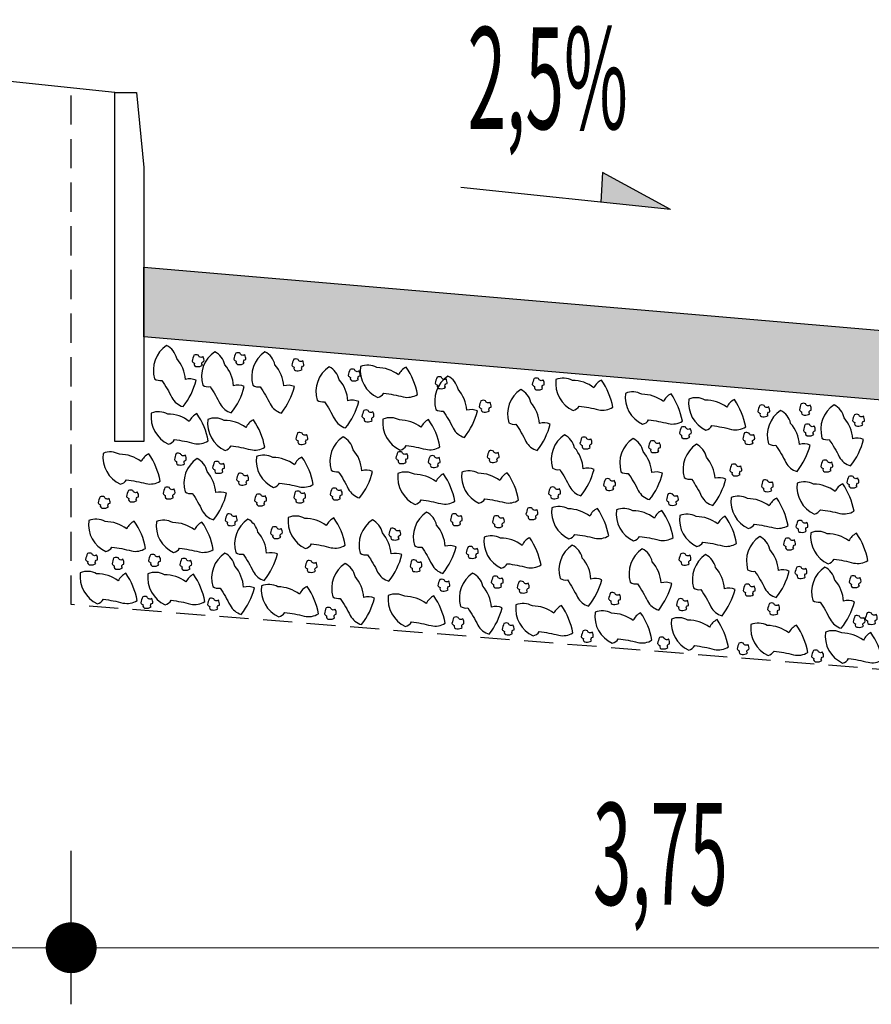
# Model space of a CAD drawing. Extents: x 189078 to 189458, y 1649376 to 1668164.
# Drawn here: x 189167 to 189174, y 1667967 to 1667976 of the extents above; entities that cross this region are included whole.
import ezdxf

# ---------------------------------------------------------------- set-up
doc = ezdxf.new("R2010")
doc.units = 0
doc.header["$MEASUREMENT"] = 0
doc.linetypes.add('HIDDEN', pattern=[0.375, 0.25, -0.125])
doc.layers.get('0').update_dxf_attribs({"linetype": 'CONTINUOUS'})
for name, color, linetype in [('BRITA', 1, 'CONTINUOUS'), ('CBUQ', 7, 'CONTINUOUS'), ('MEDIDAS', 1, 'CONTINUOUS')]:
    doc.layers.add(name, color=color, linetype=linetype)
doc.styles.add('RS', font='simplex.shx')

msp = doc.modelspace()

# ---------------------------------------------------------------- hatches: boundary and pattern name
at = {"layer": 'CBUQ'}
msp.add_hatch(color=256, dxfattribs=at).paths.add_polyline_path([(189168.1621, 1667973.04), (189168.1621, 1667973.64), (189176.9121, 1667972.89), (189185.0371, 1667972.1936), (189185.0371, 1667971.5936), (189176.9121, 1667972.29)])

# ---------------------------------------------------------------- linework, layer by layer
at = {"color": 3}
msp.add_line((189167.9121, 1667975.14), (189161.9121, 1667975.765), dxfattribs=at)
at = {"color": 1}
for p, q in [((189172.1035, 1667974.4518), (189172.0881, 1667974.1978)), ((189172.689, 1667974.1347), (189172.1035, 1667974.4518)), ((189172.689, 1667974.1347), (189170.8864, 1667974.324)), ((189186.6621, 1667967.7828), (189166.5371, 1667967.7928))]:
    msp.add_line(p, q, dxfattribs=at)
at = {"color": 1, "linetype": 'HIDDEN'}
msp.add_lwpolyline([(189176.9121, 1667969.99), (189167.5371, 1667970.74), (189167.5371, 1667975.1791)], dxfattribs=at)
at = {"color": 3}
msp.add_lwpolyline([(189168.1621, 1667974.4939), (189168.1621, 1667972.14), (189167.9121, 1667972.14), (189167.9121, 1667975.14), (189168.0977, 1667975.14)], close=True, dxfattribs=at)
at = {"color": 1}
msp.add_solid([(189172.689, 1667974.1347), (189172.1035, 1667974.4518), (189172.0881, 1667974.1978)], dxfattribs=at)
at = {"layer": 'BRITA'}
for points in [[(189168.4986, 1667972.4406, 0.105737), (189168.6112, 1667972.6678, 0.175367), (189168.5186, 1667972.6736, 0.163779), (189168.4439, 1667972.8547, 0.222672), (189168.3574, 1667972.9663, 0.326886), (189168.2538, 1667972.68, 0.198824), (189168.3165, 1667972.6663, -0.036502), (189168.4025, 1667972.5185, 0.199), (189168.4986, 1667972.4406)], [(189168.9125, 1667972.3867, 0.105737), (189169.0251, 1667972.6139, 0.175367), (189168.9325, 1667972.6197, 0.163779), (189168.8578, 1667972.8008, 0.222672), (189168.7713, 1667972.9124, 0.326886), (189168.6677, 1667972.626, 0.198824), (189168.7304, 1667972.6124, -0.036502), (189168.8164, 1667972.4646, 0.199), (189168.9125, 1667972.3867)], [(189169.0235, 1667972.8134, -0.652436), (189169.037, 1667972.8452, 0.175367), (189169.0283, 1667972.8875, -0.578462), (189168.9892, 1667972.8986, 0.222672), (189168.951, 1667972.9002, 0.056114), (189168.9349, 1667972.8486, 0.198824), (189168.9544, 1667972.8316, 0.608277), (189168.9774, 1667972.8025, 0.199), (189169.0235, 1667972.8134)], [(189169.3435, 1667972.3856, 0.105737), (189169.456, 1667972.6128, 0.175367), (189169.3635, 1667972.6187, 0.163779), (189169.2887, 1667972.7998, 0.222672), (189169.2022, 1667972.9114, 0.326886), (189169.0986, 1667972.625, 0.198824), (189169.1613, 1667972.6114, -0.036502), (189169.2473, 1667972.4636, 0.199), (189169.3435, 1667972.3856)], [(189168.6646, 1667972.7965, -0.652436), (189168.6781, 1667972.8282, 0.175367), (189168.6694, 1667972.8705, -0.578462), (189168.6303, 1667972.8816, 0.222672), (189168.5921, 1667972.8832, 0.056114), (189168.576, 1667972.8317, 0.198824), (189168.5955, 1667972.8147, 0.608277), (189168.6185, 1667972.7856, 0.199), (189168.6646, 1667972.7965)], [(189169.5222, 1667972.7605, -0.652436), (189169.5357, 1667972.7922, 0.175367), (189169.527, 1667972.8345, -0.578462), (189169.4879, 1667972.8456, 0.222672), (189169.4497, 1667972.8472, 0.056114), (189169.4336, 1667972.7957, 0.198824), (189169.4531, 1667972.7787, 0.608277), (189169.4761, 1667972.7496, 0.199), (189169.5222, 1667972.7605)], [(189169.8955, 1667972.2573, 0.105737), (189170.0081, 1667972.4845, 0.175367), (189169.9155, 1667972.4904, 0.163779), (189169.8408, 1667972.6715, 0.222672), (189169.7543, 1667972.7831, 0.326886), (189169.6507, 1667972.4967, 0.198824), (189169.7134, 1667972.4831, -0.036502), (189169.7994, 1667972.3353, 0.199), (189169.8955, 1667972.2573)], [(189170.0066, 1667972.6737, -0.652436), (189170.0201, 1667972.7054, 0.175367), (189170.0114, 1667972.7478, -0.578462), (189169.9723, 1667972.7589, 0.222672), (189169.934, 1667972.7605, 0.056114), (189169.918, 1667972.7089, 0.198824), (189169.9374, 1667972.6919, 0.608277), (189169.9604, 1667972.6628, 0.199), (189170.0066, 1667972.6737)], [(189170.5132, 1667972.5458, 0.105737), (189170.4157, 1667972.7799, 0.175367), (189170.3506, 1667972.7139, 0.163779), (189170.1649, 1667972.7764, 0.222672), (189170.0239, 1667972.7844, 0.326886), (189170.1719, 1667972.5183, 0.198824), (189170.2234, 1667972.5566, -0.036502), (189170.3913, 1667972.5245, 0.199), (189170.5132, 1667972.5458)], [(189170.9166, 1667972.177, 0.105737), (189171.0292, 1667972.4042, 0.175367), (189170.9366, 1667972.41, 0.163779), (189170.8619, 1667972.5912, 0.222672), (189170.7753, 1667972.7028, 0.326886), (189170.6718, 1667972.4164, 0.198824), (189170.7345, 1667972.4028, -0.036502), (189170.8205, 1667972.255, 0.199), (189170.9166, 1667972.177)], [(189170.7541, 1667972.6068, -0.652436), (189170.7676, 1667972.6385, 0.175367), (189170.7589, 1667972.6808, -0.578462), (189170.7198, 1667972.6919, 0.222672), (189170.6816, 1667972.6935, 0.056114), (189170.6655, 1667972.642, 0.198824), (189170.685, 1667972.625, 0.608277), (189170.708, 1667972.5958, 0.199), (189170.7541, 1667972.6068)], [(189171.5889, 1667972.5963, -0.652436), (189171.6024, 1667972.628, 0.175367), (189171.5937, 1667972.6704, -0.578462), (189171.5546, 1667972.6814, 0.222672), (189171.5164, 1667972.6831, 0.056114), (189171.5003, 1667972.6315, 0.198824), (189171.5198, 1667972.6145, 0.608277), (189171.5428, 1667972.5854, 0.199), (189171.5889, 1667972.5963)], [(189172.1928, 1667972.4351, 0.105737), (189172.0953, 1667972.6692, 0.175367), (189172.0302, 1667972.6032, 0.163779), (189171.8445, 1667972.6657, 0.222672), (189171.7035, 1667972.6737, 0.326886), (189171.8515, 1667972.4075, 0.198824), (189171.903, 1667972.4459, -0.036502), (189172.0709, 1667972.4138, 0.199), (189172.1928, 1667972.4351)], [(189171.5421, 1667972.0635, 0.105737), (189171.6546, 1667972.2907, 0.175367), (189171.5621, 1667972.2966, 0.163779), (189171.4873, 1667972.4777, 0.222672), (189171.4008, 1667972.5893, 0.326886), (189171.2972, 1667972.3029, 0.198824), (189171.3599, 1667972.2893, -0.036502), (189171.4459, 1667972.1415, 0.199), (189171.5421, 1667972.0635)], [(189172.7901, 1667972.3165, 0.105737), (189172.6926, 1667972.5506, 0.175367), (189172.6274, 1667972.4846, 0.163779), (189172.4417, 1667972.5471, 0.222672), (189172.3007, 1667972.5551, 0.326886), (189172.4488, 1667972.2889, 0.198824), (189172.5002, 1667972.3273, -0.036502), (189172.6682, 1667972.2952, 0.199), (189172.7901, 1667972.3165)], [(189171.1319, 1667972.405, -0.652436), (189171.1454, 1667972.4367, 0.175367), (189171.1367, 1667972.4791, -0.578462), (189171.0976, 1667972.4902, 0.222672), (189171.0593, 1667972.4918, 0.056114), (189171.0433, 1667972.4402, 0.198824), (189171.0627, 1667972.4232, 0.608277), (189171.0858, 1667972.3941, 0.199), (189171.1319, 1667972.405)], [(189173.3344, 1667972.2668, 0.105737), (189173.2369, 1667972.5009, 0.175367), (189173.1718, 1667972.4349, 0.163779), (189172.9861, 1667972.4974, 0.222672), (189172.8451, 1667972.5054, 0.326886), (189172.9931, 1667972.2392, 0.198824), (189173.0446, 1667972.2776, -0.036502), (189173.2125, 1667972.2454, 0.199), (189173.3344, 1667972.2668)], [(189168.715, 1667972.1464, 0.105737), (189168.6175, 1667972.3805, 0.175367), (189168.5524, 1667972.3145, 0.163779), (189168.3667, 1667972.377, 0.222672), (189168.2257, 1667972.385, 0.326886), (189168.3738, 1667972.1189, 0.198824), (189168.4252, 1667972.1572, -0.036502), (189168.5932, 1667972.1251, 0.199), (189168.715, 1667972.1464)], [(189170.1251, 1667972.3218, -0.652436), (189170.1386, 1667972.3535, 0.175367), (189170.1299, 1667972.3959, -0.578462), (189170.0908, 1667972.4069, 0.222672), (189170.0526, 1667972.4086, 0.056114), (189170.0365, 1667972.357, 0.198824), (189170.056, 1667972.34, 0.608277), (189170.079, 1667972.3109, 0.199), (189170.1251, 1667972.3218)], [(189173.5275, 1667972.3648, -0.652436), (189173.541, 1667972.3965, 0.175367), (189173.5323, 1667972.4388, -0.578462), (189173.4932, 1667972.4499, 0.222672), (189173.455, 1667972.4515, 0.056114), (189173.4389, 1667972.4, 0.198824), (189173.4584, 1667972.383, 0.608277), (189173.4814, 1667972.3539, 0.199), (189173.5275, 1667972.3648)], [(189173.7755, 1667971.8831, 0.105737), (189173.888, 1667972.1103, 0.175367), (189173.7955, 1667972.1161, 0.163779), (189173.7207, 1667972.2972, 0.222672), (189173.6342, 1667972.4088, 0.326886), (189173.5306, 1667972.1224, 0.198824), (189173.5933, 1667972.1088, -0.036502), (189173.6793, 1667971.961, 0.199), (189173.7755, 1667971.8831)], [(189173.8843, 1667972.3791, -0.652436), (189173.8978, 1667972.4109, 0.175367), (189173.8891, 1667972.4532, -0.578462), (189173.85, 1667972.4643, 0.222672), (189173.8118, 1667972.4659, 0.056114), (189173.7957, 1667972.4144, 0.198824), (189173.8152, 1667972.3973, 0.608277), (189173.8382, 1667972.3682, 0.199), (189173.8843, 1667972.3791)], [(189174.2349, 1667971.9314, 0.105737), (189174.3475, 1667972.1586, 0.175367), (189174.2549, 1667972.1644, 0.163779), (189174.1802, 1667972.3455, 0.222672), (189174.0937, 1667972.4571, 0.326886), (189173.9901, 1667972.1708, 0.198824), (189174.0528, 1667972.1571, -0.036502), (189174.1388, 1667972.0093, 0.199), (189174.2349, 1667971.9314)], [(189169.2009, 1667972.0925, 0.105737), (189169.1034, 1667972.3266, 0.175367), (189169.0383, 1667972.2606, 0.163779), (189168.8526, 1667972.3231, 0.222672), (189168.7116, 1667972.3311, 0.326886), (189168.8596, 1667972.0649, 0.198824), (189168.9111, 1667972.1033, -0.036502), (189169.0791, 1667972.0712, 0.199), (189169.2009, 1667972.0925)], [(189170.7063, 1667972.0956, 0.105737), (189170.6088, 1667972.3297, 0.175367), (189170.5436, 1667972.2637, 0.163779), (189170.358, 1667972.3262, 0.222672), (189170.2169, 1667972.3342, 0.326886), (189170.365, 1667972.0681, 0.198824), (189170.4165, 1667972.1064, -0.036502), (189170.5844, 1667972.0743, 0.199), (189170.7063, 1667972.0956)], [(189174.3412, 1667972.2851, -0.652436), (189174.3547, 1667972.3168, 0.175367), (189174.346, 1667972.3592, -0.578462), (189174.3069, 1667972.3702, 0.222672), (189174.2687, 1667972.3718, 0.056114), (189174.2526, 1667972.3203, 0.198824), (189174.2721, 1667972.3033, 0.608277), (189174.2951, 1667972.2742, 0.199), (189174.3412, 1667972.2851)], [(189172.8531, 1667972.1782, -0.652436), (189172.8666, 1667972.2099, 0.175367), (189172.8579, 1667972.2523, -0.578462), (189172.8188, 1667972.2633, 0.222672), (189172.7806, 1667972.265, 0.056114), (189172.7645, 1667972.2134, 0.198824), (189172.784, 1667972.1964, 0.608277), (189172.807, 1667972.1673, 0.199), (189172.8531, 1667972.1782)], [(189173.9187, 1667972.2009, -0.652436), (189173.9323, 1667972.2327, 0.175367), (189173.9235, 1667972.275, -0.578462), (189173.8845, 1667972.2861, 0.222672), (189173.8462, 1667972.2877, 0.056114), (189173.8301, 1667972.2361, 0.198824), (189173.8496, 1667972.2191, 0.608277), (189173.8726, 1667972.19, 0.199), (189173.9187, 1667972.2009)], [(189169.5561, 1667972.1277, -0.652436), (189169.5696, 1667972.1595, 0.175367), (189169.5608, 1667972.2018, -0.578462), (189169.5218, 1667972.2129, 0.222672), (189169.4835, 1667972.2145, 0.056114), (189169.4675, 1667972.163, 0.198824), (189169.4869, 1667972.1459, 0.608277), (189169.5099, 1667972.1168, 0.199), (189169.5561, 1667972.1277)], [(189170.0151, 1667971.6563, 0.105737), (189170.1277, 1667971.8835, 0.175367), (189170.0351, 1667971.8893, 0.163779), (189169.9604, 1667972.0704, 0.222672), (189169.8739, 1667972.182, 0.326886), (189169.7703, 1667971.8956, 0.198824), (189169.833, 1667971.882, -0.036502), (189169.919, 1667971.7342, 0.199), (189170.0151, 1667971.6563)], [(189171.9181, 1667971.6739, 0.105737), (189172.0306, 1667971.9011, 0.175367), (189171.9381, 1667971.9069, 0.163779), (189171.8634, 1667972.088, 0.222672), (189171.7768, 1667972.1996, 0.326886), (189171.6733, 1667971.9132, 0.198824), (189171.736, 1667971.8996, -0.036502), (189171.822, 1667971.7518, 0.199), (189171.9181, 1667971.6739)], [(189171.9988, 1667972.0895, -0.652436), (189172.0123, 1667972.1212, 0.175367), (189172.0036, 1667972.1635, -0.578462), (189171.9645, 1667972.1746, 0.222672), (189171.9263, 1667972.1762, 0.056114), (189171.9102, 1667972.1247, 0.198824), (189171.9297, 1667972.1077, 0.608277), (189171.9527, 1667972.0786, 0.199), (189171.9988, 1667972.0895)], [(189172.5073, 1667971.6416, 0.105737), (189172.6199, 1667971.8688, 0.175367), (189172.5273, 1667971.8746, 0.163779), (189172.4526, 1667972.0557, 0.222672), (189172.3661, 1667972.1674, 0.326886), (189172.2625, 1667971.881, 0.198824), (189172.3252, 1667971.8673, -0.036502), (189172.4112, 1667971.7195, 0.199), (189172.5073, 1667971.6416)], [(189172.5881, 1667972.0572, -0.652436), (189172.6016, 1667972.0889, 0.175367), (189172.5929, 1667972.1313, -0.578462), (189172.5538, 1667972.1423, 0.222672), (189172.5156, 1667972.144, 0.056114), (189172.4995, 1667972.0924, 0.198824), (189172.519, 1667972.0754, 0.608277), (189172.542, 1667972.0463, 0.199), (189172.5881, 1667972.0572)], [(189173.3975, 1667972.1285, -0.652436), (189173.411, 1667972.1602, 0.175367), (189173.4023, 1667972.2026, -0.578462), (189173.3632, 1667972.2136, 0.222672), (189173.3249, 1667972.2152, 0.056114), (189173.3089, 1667972.1637, 0.198824), (189173.3283, 1667972.1467, 0.608277), (189173.3513, 1667972.1176, 0.199), (189173.3975, 1667972.1285)], [(189170.417, 1667971.9631, -0.652436), (189170.4306, 1667971.9948, 0.175367), (189170.4218, 1667972.0372, -0.578462), (189170.3828, 1667972.0482, 0.222672), (189170.3445, 1667972.0499, 0.056114), (189170.3284, 1667971.9983, 0.198824), (189170.3479, 1667971.9813, 0.608277), (189170.3709, 1667971.9522, 0.199), (189170.417, 1667971.9631)], [(189171.2012, 1667971.973, -0.652436), (189171.2147, 1667972.0048, 0.175367), (189171.206, 1667972.0471, -0.578462), (189171.1669, 1667972.0582, 0.222672), (189171.1286, 1667972.0598, 0.056114), (189171.1126, 1667972.0083, 0.198824), (189171.132, 1667971.9912, 0.608277), (189171.1551, 1667971.9621, 0.199), (189171.2012, 1667971.973)], [(189173.0517, 1667971.5919, 0.105737), (189173.1642, 1667971.8191, 0.175367), (189173.0717, 1667971.8249, 0.163779), (189172.997, 1667972.006, 0.222672), (189172.9104, 1667972.1177, 0.326886), (189172.8068, 1667971.8313, 0.198824), (189172.8696, 1667971.8176, -0.036502), (189172.9556, 1667971.6698, 0.199), (189173.0517, 1667971.5919)], [(189168.3014, 1667971.801, 0.105737), (189168.2039, 1667972.0351, 0.175367), (189168.1387, 1667971.9691, 0.163779), (189167.953, 1667972.0316, 0.222672), (189167.812, 1667972.0396, 0.326886), (189167.9601, 1667971.7735, 0.198824), (189168.0115, 1667971.8118, -0.036502), (189168.1795, 1667971.7797, 0.199), (189168.3014, 1667971.801)], [(189168.5122, 1667971.9508, -0.652436), (189168.5257, 1667971.9825, 0.175367), (189168.517, 1667972.0249, -0.578462), (189168.4779, 1667972.036, 0.222672), (189168.4396, 1667972.0376, 0.056114), (189168.4236, 1667971.986, 0.198824), (189168.443, 1667971.969, 0.608277), (189168.466, 1667971.9399, 0.199), (189168.5122, 1667971.9508)], [(189168.7601, 1667971.4691, 0.105737), (189168.8727, 1667971.6963, 0.175367), (189168.7801, 1667971.7021, 0.163779), (189168.7054, 1667971.8832, 0.222672), (189168.6189, 1667971.9949, 0.326886), (189168.5153, 1667971.7085, 0.198824), (189168.578, 1667971.6948, -0.036502), (189168.664, 1667971.547, 0.199), (189168.7601, 1667971.4691)], [(189168.8414, 1667971.8795, -0.652436), (189168.8549, 1667971.9112, 0.175367), (189168.8462, 1667971.9536, -0.578462), (189168.8071, 1667971.9647, 0.222672), (189168.7689, 1667971.9663, 0.056114), (189168.7528, 1667971.9147, 0.198824), (189168.7723, 1667971.8977, 0.608277), (189168.7953, 1667971.8686, 0.199), (189168.8414, 1667971.8795)], [(189169.6182, 1667971.7733, 0.105737), (189169.5207, 1667972.0074, 0.175367), (189169.4555, 1667971.9414, 0.163779), (189169.2698, 1667972.0039, 0.222672), (189169.1288, 1667972.0119, 0.326886), (189169.2769, 1667971.7458, 0.198824), (189169.3283, 1667971.7841, -0.036502), (189169.4963, 1667971.752, 0.199), (189169.6182, 1667971.7733)], [(189170.6941, 1667971.9298, -0.652436), (189170.7076, 1667971.9615, 0.175367), (189170.6989, 1667972.0038, -0.578462), (189170.6598, 1667972.0149, 0.222672), (189170.6216, 1667972.0165, 0.056114), (189170.6055, 1667971.965, 0.198824), (189170.625, 1667971.948, 0.608277), (189170.648, 1667971.9189, 0.199), (189170.6941, 1667971.9298)], [(189174.069, 1667971.8912, -0.652436), (189174.0825, 1667971.9229, 0.175367), (189174.0738, 1667971.9653, -0.578462), (189174.0347, 1667971.9763, 0.222672), (189173.9965, 1667971.978, 0.056114), (189173.9804, 1667971.9264, 0.198824), (189173.9999, 1667971.9094, 0.608277), (189174.0229, 1667971.8803, 0.199), (189174.069, 1667971.8912)], [(189171.3831, 1667971.6381, 0.105737), (189171.2856, 1667971.8721, 0.175367), (189171.2205, 1667971.8061, 0.163779), (189171.0348, 1667971.8687, 0.222672), (189170.8938, 1667971.8767, 0.326886), (189171.0418, 1667971.6105, 0.198824), (189171.0933, 1667971.6489, -0.036502), (189171.2612, 1667971.6167, 0.199), (189171.3831, 1667971.6381)], [(189173.2864, 1667971.857, -0.652436), (189173.2999, 1667971.8888, 0.175367), (189173.2912, 1667971.9311, -0.578462), (189173.2521, 1667971.9422, 0.222672), (189173.2138, 1667971.9438, 0.056114), (189173.1978, 1667971.8923, 0.198824), (189173.2172, 1667971.8752, 0.608277), (189173.2403, 1667971.8461, 0.199), (189173.2864, 1667971.857)], [(189169.0468, 1667971.7783, -0.652436), (189169.0604, 1667971.8101, 0.175367), (189169.0516, 1667971.8524, -0.578462), (189169.0126, 1667971.8635, 0.222672), (189168.9743, 1667971.8651, 0.056114), (189168.9582, 1667971.8136, 0.198824), (189168.9777, 1667971.7965, 0.608277), (189169.0007, 1667971.7674, 0.199), (189169.0468, 1667971.7783)], [(189170.8349, 1667971.6288, 0.105737), (189170.7374, 1667971.8628, 0.175367), (189170.6723, 1667971.7968, 0.163779), (189170.4866, 1667971.8593, 0.222672), (189170.3456, 1667971.8673, 0.326886), (189170.4936, 1667971.6012, 0.198824), (189170.5451, 1667971.6396, -0.036502), (189170.713, 1667971.6074, 0.199), (189170.8349, 1667971.6288)], [(189172.2013, 1667971.7319, -0.652436), (189172.2148, 1667971.7636, 0.175367), (189172.2061, 1667971.806, -0.578462), (189172.167, 1667971.817, 0.222672), (189172.1288, 1667971.8187, 0.056114), (189172.1127, 1667971.7671, 0.198824), (189172.1322, 1667971.7501, 0.608277), (189172.1552, 1667971.721, 0.199), (189172.2013, 1667971.7319)], [(189173.5578, 1667971.7214, -0.652436), (189173.5713, 1667971.7532, 0.175367), (189173.5626, 1667971.7955, -0.578462), (189173.5235, 1667971.8066, 0.222672), (189173.4853, 1667971.8082, 0.056114), (189173.4692, 1667971.7566, 0.198824), (189173.4887, 1667971.7396, 0.608277), (189173.5117, 1667971.7105, 0.199), (189173.5578, 1667971.7214)], [(189174.2927, 1667971.7542, -0.652436), (189174.3063, 1667971.7859, 0.175367), (189174.2975, 1667971.8283, -0.578462), (189174.2585, 1667971.8393, 0.222672), (189174.2202, 1667971.8409, 0.056114), (189174.2041, 1667971.7894, 0.198824), (189174.2236, 1667971.7724, 0.608277), (189174.2466, 1667971.7433, 0.199), (189174.2927, 1667971.7542)], [(189168.1015, 1667971.634, -0.652436), (189168.115, 1667971.6658, 0.175367), (189168.1063, 1667971.7081, -0.578462), (189168.0672, 1667971.7192, 0.222672), (189168.0289, 1667971.7208, 0.056114), (189168.0129, 1667971.6693, 0.198824), (189168.0323, 1667971.6522, 0.608277), (189168.0554, 1667971.6231, 0.199), (189168.1015, 1667971.634)], [(189168.4153, 1667971.6598, -0.652436), (189168.4288, 1667971.6915, 0.175367), (189168.4201, 1667971.7339, -0.578462), (189168.381, 1667971.745, 0.222672), (189168.3428, 1667971.7466, 0.056114), (189168.3267, 1667971.695, 0.198824), (189168.3462, 1667971.678, 0.608277), (189168.3692, 1667971.6489, 0.199), (189168.4153, 1667971.6598)], [(189169.5381, 1667971.6258, -0.652436), (189169.5516, 1667971.6575, 0.175367), (189169.5429, 1667971.6998, -0.578462), (189169.5038, 1667971.7109, 0.222672), (189169.4656, 1667971.7125, 0.056114), (189169.4495, 1667971.661, 0.198824), (189169.469, 1667971.644, 0.608277), (189169.492, 1667971.6149, 0.199), (189169.5381, 1667971.6258)], [(189169.8519, 1667971.6515, -0.652436), (189169.8655, 1667971.6833, 0.175367), (189169.8567, 1667971.7256, -0.578462), (189169.8177, 1667971.7367, 0.222672), (189169.7794, 1667971.7383, 0.056114), (189169.7633, 1667971.6868, 0.198824), (189169.7828, 1667971.6697, 0.608277), (189169.8058, 1667971.6406, 0.199), (189169.8519, 1667971.6515)], [(189171.7284, 1667971.6605, -0.652436), (189171.7419, 1667971.6922, 0.175367), (189171.7332, 1667971.7346, -0.578462), (189171.6941, 1667971.7456, 0.222672), (189171.6559, 1667971.7472, 0.056114), (189171.6398, 1667971.6957, 0.198824), (189171.6593, 1667971.6787, 0.608277), (189171.6823, 1667971.6496, 0.199), (189171.7284, 1667971.6605)], [(189174.2659, 1667971.5441, 0.105737), (189174.1684, 1667971.7782, 0.175367), (189174.1033, 1667971.7122, 0.163779), (189173.9176, 1667971.7747, 0.222672), (189173.7766, 1667971.7827, 0.326886), (189173.9247, 1667971.5165, 0.198824), (189173.9761, 1667971.5549, -0.036502), (189174.1441, 1667971.5228, 0.199), (189174.2659, 1667971.5441)], [(189167.8577, 1667971.5791, -0.652436), (189167.8712, 1667971.6108, 0.175367), (189167.8625, 1667971.6532, -0.578462), (189167.8234, 1667971.6643, 0.222672), (189167.7851, 1667971.6659, 0.056114), (189167.7691, 1667971.6143, 0.198824), (189167.7885, 1667971.5973, 0.608277), (189167.8115, 1667971.5682, 0.199), (189167.8577, 1667971.5791)], [(189169.2017, 1667971.6, -0.652436), (189169.2152, 1667971.6317, 0.175367), (189169.2065, 1667971.6741, -0.578462), (189169.1674, 1667971.6851, 0.222672), (189169.1292, 1667971.6868, 0.056114), (189169.1131, 1667971.6352, 0.198824), (189169.1326, 1667971.6182, 0.608277), (189169.1556, 1667971.5891, 0.199), (189169.2017, 1667971.6)], [(189172.7414, 1667971.6043, -0.652436), (189172.7549, 1667971.636, 0.175367), (189172.7462, 1667971.6784, -0.578462), (189172.7071, 1667971.6895, 0.222672), (189172.6688, 1667971.6911, 0.056114), (189172.6528, 1667971.6395, 0.198824), (189172.6722, 1667971.6225, 0.608277), (189172.6952, 1667971.5934, 0.199), (189172.7414, 1667971.6043)], [(189173.6986, 1667971.4204, 0.105737), (189173.6011, 1667971.6545, 0.175367), (189173.5359, 1667971.5885, 0.163779), (189173.3502, 1667971.651, 0.222672), (189173.2092, 1667971.659, 0.326886), (189173.3573, 1667971.3929, 0.198824), (189173.4087, 1667971.4312, -0.036502), (189173.5767, 1667971.3991, 0.199), (189173.6986, 1667971.4204)], [(189171.5347, 1667971.4819, -0.652436), (189171.5482, 1667971.5137, 0.175367), (189171.5395, 1667971.556, -0.578462), (189171.5005, 1667971.5671, 0.222672), (189171.4622, 1667971.5687, 0.056114), (189171.4461, 1667971.5171, 0.198824), (189171.4656, 1667971.5001, 0.608277), (189171.4886, 1667971.471, 0.199), (189171.5347, 1667971.4819)], [(189172.157, 1667971.3321, 0.105737), (189172.0595, 1667971.5661, 0.175367), (189171.9944, 1667971.5001, 0.163779), (189171.8087, 1667971.5626, 0.222672), (189171.6677, 1667971.5706, 0.326886), (189171.8157, 1667971.3045, 0.198824), (189171.8672, 1667971.3429, -0.036502), (189172.0351, 1667971.3107, 0.199), (189172.157, 1667971.3321)], [(189172.7122, 1667971.3155, 0.105737), (189172.6147, 1667971.5496, 0.175367), (189172.5496, 1667971.4836, 0.163779), (189172.3639, 1667971.5461, 0.222672), (189172.2229, 1667971.5541, 0.326886), (189172.3709, 1667971.288, 0.198824), (189172.4224, 1667971.3263, -0.036502), (189172.5903, 1667971.2942, 0.199), (189172.7122, 1667971.3155)], [(189168.1767, 1667971.2229, 0.105737), (189168.0792, 1667971.4569, 0.175367), (189168.014, 1667971.3909, 0.163779), (189167.8283, 1667971.4535, 0.222672), (189167.6873, 1667971.4615, 0.326886), (189167.8354, 1667971.1953, 0.198824), (189167.8868, 1667971.2337, -0.036502), (189168.0548, 1667971.2015, 0.199), (189168.1767, 1667971.2229)], [(189168.7587, 1667971.2141, 0.105737), (189168.6612, 1667971.4482, 0.175367), (189168.5961, 1667971.3822, 0.163779), (189168.4104, 1667971.4447, 0.222672), (189168.2694, 1667971.4527, 0.326886), (189168.4174, 1667971.1866, 0.198824), (189168.4689, 1667971.2249, -0.036502), (189168.6368, 1667971.1928, 0.199), (189168.7587, 1667971.2141)], [(189168.949, 1667971.4294, -0.652436), (189168.9625, 1667971.4611, 0.175367), (189168.9538, 1667971.5035, -0.578462), (189168.9147, 1667971.5145, 0.222672), (189168.8765, 1667971.5162, 0.056114), (189168.8604, 1667971.4646, 0.198824), (189168.8799, 1667971.4476, 0.608277), (189168.9029, 1667971.4185, 0.199), (189168.949, 1667971.4294)], [(189169.1969, 1667970.9477, 0.105737), (189169.3095, 1667971.1749, 0.175367), (189169.217, 1667971.1807, 0.163779), (189169.1422, 1667971.3618, 0.222672), (189169.0557, 1667971.4734, 0.326886), (189168.9521, 1667971.1871, 0.198824), (189169.0148, 1667971.1734, -0.036502), (189169.1008, 1667971.0256, 0.199), (189169.1969, 1667970.9477)], [(189169.8926, 1667971.2505, 0.105737), (189169.7951, 1667971.4846, 0.175367), (189169.7299, 1667971.4186, 0.163779), (189169.5442, 1667971.4811, 0.222672), (189169.4032, 1667971.4891, 0.326886), (189169.5513, 1667971.223, 0.198824), (189169.6027, 1667971.2613, -0.036502), (189169.7707, 1667971.2292, 0.199), (189169.8926, 1667971.2505)], [(189170.2668, 1667970.9421, 0.105737), (189170.3794, 1667971.1693, 0.175367), (189170.2869, 1667971.1751, 0.163779), (189170.2121, 1667971.3562, 0.222672), (189170.1256, 1667971.4678, 0.326886), (189170.022, 1667971.1814, 0.198824), (189170.0847, 1667971.1678, -0.036502), (189170.1707, 1667971.02, 0.199), (189170.2668, 1667970.9421)], [(189170.7324, 1667971.0086, 0.105737), (189170.845, 1667971.2358, 0.175367), (189170.7524, 1667971.2416, 0.163779), (189170.6777, 1667971.4227, 0.222672), (189170.5911, 1667971.5344, 0.326886), (189170.4876, 1667971.248, 0.198824), (189170.5503, 1667971.2343, -0.036502), (189170.6363, 1667971.0866, 0.199), (189170.7324, 1667971.0086)], [(189170.8845, 1667971.4304, -0.652436), (189170.898, 1667971.4621, 0.175367), (189170.8893, 1667971.5045, -0.578462), (189170.8502, 1667971.5155, 0.222672), (189170.812, 1667971.5171, 0.056114), (189170.7959, 1667971.4656, 0.198824), (189170.8154, 1667971.4486, 0.608277), (189170.8384, 1667971.4195, 0.199), (189170.8845, 1667971.4304)], [(189171.2458, 1667971.4139, -0.652436), (189171.2593, 1667971.4456, 0.175367), (189171.2506, 1667971.488, -0.578462), (189171.2115, 1667971.499, 0.222672), (189171.1733, 1667971.5007, 0.056114), (189171.1572, 1667971.4491, 0.198824), (189171.1767, 1667971.4321, 0.608277), (189171.1997, 1667971.403, 0.199), (189171.2458, 1667971.4139)], [(189173.2565, 1667971.2658, 0.105737), (189173.159, 1667971.4999, 0.175367), (189173.0939, 1667971.4339, 0.163779), (189172.9082, 1667971.4964, 0.222672), (189172.7672, 1667971.5044, 0.326886), (189172.9153, 1667971.2383, 0.198824), (189172.9667, 1667971.2766, -0.036502), (189173.1347, 1667971.2445, 0.199), (189173.2565, 1667971.2658)], [(189173.8551, 1667971.3725, -0.652436), (189173.8686, 1667971.4043, 0.175367), (189173.8599, 1667971.4466, -0.578462), (189173.8208, 1667971.4577, 0.222672), (189173.7826, 1667971.4593, 0.056114), (189173.7665, 1667971.4077, 0.198824), (189173.786, 1667971.3907, 0.608277), (189173.809, 1667971.3616, 0.199), (189173.8551, 1667971.3725)], [(189169.3382, 1667971.3188, -0.652436), (189169.3517, 1667971.3505, 0.175367), (189169.343, 1667971.3928, -0.578462), (189169.3039, 1667971.4039, 0.222672), (189169.2657, 1667971.4055, 0.056114), (189169.2496, 1667971.354, 0.198824), (189169.2691, 1667971.337, 0.608277), (189169.2921, 1667971.3079, 0.199), (189169.3382, 1667971.3188)], [(189170.3549, 1667971.3066, -0.652436), (189170.3684, 1667971.3383, 0.175367), (189170.3597, 1667971.3806, -0.578462), (189170.3206, 1667971.3917, 0.222672), (189170.2824, 1667971.3933, 0.056114), (189170.2663, 1667971.3418, 0.198824), (189170.2858, 1667971.3248, 0.608277), (189170.3088, 1667971.2957, 0.199), (189170.3549, 1667971.3066)], [(189171.5754, 1667971.0809, 0.105737), (189171.4779, 1667971.315, 0.175367), (189171.4127, 1667971.249, 0.163779), (189171.227, 1667971.3115, 0.222672), (189171.086, 1667971.3195, 0.326886), (189171.2341, 1667971.0534, 0.198824), (189171.2855, 1667971.0917, -0.036502), (189171.4535, 1667971.0596, 0.199), (189171.5754, 1667971.0809)], [(189173.596, 1667970.8003, 0.105737), (189173.7086, 1667971.0275, 0.175367), (189173.6161, 1667971.0333, 0.163779), (189173.5413, 1667971.2144, 0.222672), (189173.4548, 1667971.326, 0.326886), (189173.3512, 1667971.0397, 0.198824), (189173.4139, 1667971.026, -0.036502), (189173.4999, 1667970.8782, 0.199), (189173.596, 1667970.8003)], [(189173.7481, 1667971.2221, -0.652436), (189173.7616, 1667971.2538, 0.175367), (189173.7529, 1667971.2961, -0.578462), (189173.7138, 1667971.3072, 0.222672), (189173.6756, 1667971.3088, 0.056114), (189173.6595, 1667971.2573, 0.198824), (189173.679, 1667971.2402, 0.608277), (189173.702, 1667971.2111, 0.199), (189173.7481, 1667971.2221)], [(189174.3838, 1667971.1189, 0.105737), (189174.2863, 1667971.3529, 0.175367), (189174.2212, 1667971.2869, 0.163779), (189174.0355, 1667971.3495, 0.222672), (189173.8945, 1667971.3575, 0.326886), (189174.0425, 1667971.0913, 0.198824), (189174.094, 1667971.1297, -0.036502), (189174.2619, 1667971.0975, 0.199), (189174.3838, 1667971.1189)], [(189171.021, 1667971.1492, -0.652436), (189171.0345, 1667971.1809, 0.175367), (189171.0258, 1667971.2232, -0.578462), (189170.9867, 1667971.2343, 0.222672), (189170.9485, 1667971.2359, 0.056114), (189170.9324, 1667971.1844, 0.198824), (189170.9519, 1667971.1673, 0.608277), (189170.9749, 1667971.1382, 0.199), (189171.021, 1667971.1492)], [(189171.9845, 1667970.7263, 0.105737), (189172.0971, 1667970.9535, 0.175367), (189172.0046, 1667970.9593, 0.163779), (189171.9298, 1667971.1404, 0.222672), (189171.8433, 1667971.2521, 0.326886), (189171.7397, 1667970.9657, 0.198824), (189171.8024, 1667970.9521, -0.036502), (189171.8884, 1667970.8043, 0.199), (189171.9845, 1667970.7263)], [(189172.5866, 1667970.6933, 0.105737), (189172.6992, 1667970.9205, 0.175367), (189172.6066, 1667970.9264, 0.163779), (189172.5319, 1667971.1075, 0.222672), (189172.4454, 1667971.2191, 0.326886), (189172.3418, 1667970.9327, 0.198824), (189172.4045, 1667970.9191, -0.036502), (189172.4905, 1667970.7713, 0.199), (189172.5866, 1667970.6933)], [(189167.7493, 1667971.0927, -0.652436), (189167.7629, 1667971.1244, 0.175367), (189167.7541, 1667971.1667, -0.578462), (189167.7151, 1667971.1778, 0.222672), (189167.6768, 1667971.1794, 0.056114), (189167.6607, 1667971.1279, 0.198824), (189167.6802, 1667971.1109, 0.608277), (189167.7032, 1667971.0818, 0.199), (189167.7493, 1667971.0927)], [(189167.9768, 1667971.0559, -0.652436), (189167.9903, 1667971.0876, 0.175367), (189167.9816, 1667971.1299, -0.578462), (189167.9425, 1667971.141, 0.222672), (189167.9043, 1667971.1426, 0.056114), (189167.8882, 1667971.0911, 0.198824), (189167.9077, 1667971.0741, 0.608277), (189167.9307, 1667971.045, 0.199), (189167.9768, 1667971.0559)], [(189168.2906, 1667971.0816, -0.652436), (189168.3041, 1667971.1134, 0.175367), (189168.2954, 1667971.1557, -0.578462), (189168.2563, 1667971.1668, 0.222672), (189168.2181, 1667971.1684, 0.056114), (189168.202, 1667971.1169, 0.198824), (189168.2215, 1667971.0998, 0.608277), (189168.2445, 1667971.0707, 0.199), (189168.2906, 1667971.0816)], [(189168.5588, 1667971.0471, -0.652436), (189168.5724, 1667971.0789, 0.175367), (189168.5636, 1667971.1212, -0.578462), (189168.5246, 1667971.1323, 0.222672), (189168.4863, 1667971.1339, 0.056114), (189168.4702, 1667971.0823, 0.198824), (189168.4897, 1667971.0653, 0.608277), (189168.5127, 1667971.0362, 0.199), (189168.5588, 1667971.0471)], [(189168.999, 1667970.656, 0.105737), (189169.1115, 1667970.8832, 0.175367), (189169.019, 1667970.889, 0.163779), (189168.9443, 1667971.0702, 0.222672), (189168.8577, 1667971.1818, 0.326886), (189168.7542, 1667970.8954, 0.198824), (189168.8169, 1667970.8818, -0.036502), (189168.9029, 1667970.734, 0.199), (189168.999, 1667970.656)], [(189170.5379, 1667971.034, -0.652436), (189170.5514, 1667971.0658, 0.175367), (189170.5427, 1667971.1081, -0.578462), (189170.5037, 1667971.1192, 0.222672), (189170.4654, 1667971.1208, 0.056114), (189170.4493, 1667971.0693, 0.198824), (189170.4688, 1667971.0522, 0.608277), (189170.4918, 1667971.0231, 0.199), (189170.5379, 1667971.034)], [(189172.8496, 1667971.0906, -0.652436), (189172.8632, 1667971.1224, 0.175367), (189172.8544, 1667971.1647, -0.578462), (189172.8154, 1667971.1758, 0.222672), (189172.7771, 1667971.1774, 0.056114), (189172.761, 1667971.1258, 0.198824), (189172.7805, 1667971.1088, 0.608277), (189172.8035, 1667971.0797, 0.199), (189172.8496, 1667971.0906)], [(189173.1309, 1667970.6436, 0.105737), (189173.2435, 1667970.8708, 0.175367), (189173.151, 1667970.8767, 0.163779), (189173.0762, 1667971.0578, 0.222672), (189172.9897, 1667971.1694, 0.326886), (189172.8861, 1667970.883, 0.198824), (189172.9488, 1667970.8694, -0.036502), (189173.0348, 1667970.7216, 0.199), (189173.1309, 1667970.6436)], [(189169.6365, 1667971.0286, -0.652436), (189169.6501, 1667971.0603, 0.175367), (189169.6413, 1667971.1026, -0.578462), (189169.6023, 1667971.1137, 0.222672), (189169.564, 1667971.1153, 0.056114), (189169.5479, 1667971.0638, 0.198824), (189169.5674, 1667971.0468, 0.608277), (189169.5904, 1667971.0176, 0.199), (189169.6365, 1667971.0286)], [(189170.0318, 1667970.5681, 0.105737), (189170.1444, 1667970.7953, 0.175367), (189170.0518, 1667970.8011, 0.163779), (189169.9771, 1667970.9822, 0.222672), (189169.8906, 1667971.0939, 0.326886), (189169.787, 1667970.8075, 0.198824), (189169.8497, 1667970.7938, -0.036502), (189169.9357, 1667970.646, 0.199), (189170.0318, 1667970.5681)], [(189173.8464, 1667970.9763, -0.652436), (189173.8599, 1667971.0081, 0.175367), (189173.8512, 1667971.0504, -0.578462), (189173.8121, 1667971.0615, 0.222672), (189173.7739, 1667971.0631, 0.056114), (189173.7578, 1667971.0116, 0.198824), (189173.7773, 1667970.9945, 0.608277), (189173.8003, 1667970.9654, 0.199), (189173.8464, 1667970.9763)], [(189174.1559, 1667970.5364, 0.105737), (189174.2685, 1667970.7636, 0.175367), (189174.176, 1667970.7694, 0.163779), (189174.1012, 1667970.9505, 0.222672), (189174.0147, 1667971.0622, 0.326886), (189173.9111, 1667970.7758, 0.198824), (189173.9738, 1667970.7621, -0.036502), (189174.0598, 1667970.6143, 0.199), (189174.1559, 1667970.5364)], [(189168.1042, 1667970.7751, 0.105737), (189168.0067, 1667971.0091, 0.175367), (189167.9415, 1667970.9431, 0.163779), (189167.7559, 1667971.0056, 0.222672), (189167.6148, 1667971.0136, 0.326886), (189167.7629, 1667970.7475, 0.198824), (189167.8144, 1667970.7859, -0.036502), (189167.9823, 1667970.7537, 0.199), (189168.1042, 1667970.7751)], [(189168.6862, 1667970.7663, 0.105737), (189168.5888, 1667971.0004, 0.175367), (189168.5236, 1667970.9344, 0.163779), (189168.3379, 1667970.9969, 0.222672), (189168.1969, 1667971.0049, 0.326886), (189168.345, 1667970.7388, 0.198824), (189168.3964, 1667970.7771, -0.036502), (189168.5644, 1667970.745, 0.199), (189168.6862, 1667970.7663)], [(189170.7768, 1667970.8676, -0.652436), (189170.7903, 1667970.8993, 0.175367), (189170.7816, 1667970.9417, -0.578462), (189170.7425, 1667970.9527, 0.222672), (189170.7043, 1667970.9544, 0.056114), (189170.6882, 1667970.9028, 0.198824), (189170.7077, 1667970.8858, 0.608277), (189170.7307, 1667970.8567, 0.199), (189170.7768, 1667970.8676)], [(189171.129, 1667970.4856, 0.105737), (189171.2415, 1667970.7128, 0.175367), (189171.149, 1667970.7186, 0.163779), (189171.0743, 1667970.8997, 0.222672), (189170.9877, 1667971.0114, 0.326886), (189170.8841, 1667970.725, 0.198824), (189170.9469, 1667970.7113, -0.036502), (189171.0329, 1667970.5635, 0.199), (189171.129, 1667970.4856)], [(189171.2362, 1667970.8952, -0.652436), (189171.2497, 1667970.9269, 0.175367), (189171.241, 1667970.9693, -0.578462), (189171.2019, 1667970.9803, 0.222672), (189171.1637, 1667970.982, 0.056114), (189171.1476, 1667970.9304, 0.198824), (189171.1671, 1667970.9134, 0.608277), (189171.1901, 1667970.8843, 0.199), (189171.2362, 1667970.8952)], [(189174.3115, 1667970.8981, -0.652436), (189174.325, 1667970.9299, 0.175367), (189174.3163, 1667970.9722, -0.578462), (189174.2772, 1667970.9833, 0.222672), (189174.239, 1667970.9849, 0.056114), (189174.2229, 1667970.9333, 0.198824), (189174.2424, 1667970.9163, 0.608277), (189174.2654, 1667970.8872, 0.199), (189174.3115, 1667970.8981)], [(189169.6624, 1667970.6618, 0.105737), (189169.5649, 1667970.8959, 0.175367), (189169.4998, 1667970.8299, 0.163779), (189169.3141, 1667970.8924, 0.222672), (189169.1731, 1667970.9004, 0.326886), (189169.3211, 1667970.6343, 0.198824), (189169.3726, 1667970.6726, -0.036502), (189169.5405, 1667970.6405, 0.199), (189169.6624, 1667970.6618)], [(189171.4591, 1667970.8512, -0.652436), (189171.4726, 1667970.8829, 0.175367), (189171.4639, 1667970.9253, -0.578462), (189171.4248, 1667970.9363, 0.222672), (189171.3866, 1667970.9379, 0.056114), (189171.3705, 1667970.8864, 0.198824), (189171.39, 1667970.8694, 0.608277), (189171.413, 1667970.8403, 0.199), (189171.4591, 1667970.8512)], [(189173.4016, 1667970.8257, -0.652436), (189173.4151, 1667970.8574, 0.175367), (189173.4064, 1667970.8998, -0.578462), (189173.3673, 1667970.9108, 0.222672), (189173.3291, 1667970.9125, 0.056114), (189173.313, 1667970.8609, 0.198824), (189173.3325, 1667970.8439, 0.608277), (189173.3555, 1667970.8148, 0.199), (189173.4016, 1667970.8257)], [(189168.2241, 1667970.72, -0.652436), (189168.2377, 1667970.7517, 0.175367), (189168.2289, 1667970.7941, -0.578462), (189168.1899, 1667970.8052, 0.222672), (189168.1516, 1667970.8068, 0.056114), (189168.1355, 1667970.7552, 0.198824), (189168.155, 1667970.7382, 0.608277), (189168.178, 1667970.7091, 0.199), (189168.2241, 1667970.72)], [(189168.7972, 1667970.7048, -0.652436), (189168.8107, 1667970.7365, 0.175367), (189168.802, 1667970.7789, -0.578462), (189168.7629, 1667970.79, 0.222672), (189168.7247, 1667970.7916, 0.056114), (189168.7086, 1667970.74, 0.198824), (189168.7281, 1667970.723, 0.608277), (189168.7511, 1667970.6939, 0.199), (189168.7972, 1667970.7048)], [(189170.7519, 1667970.5806, 0.105737), (189170.6544, 1667970.8147, 0.175367), (189170.5892, 1667970.7487, 0.163779), (189170.4035, 1667970.8112, 0.222672), (189170.2625, 1667970.8192, 0.326886), (189170.4106, 1667970.553, 0.198824), (189170.462, 1667970.5914, -0.036502), (189170.63, 1667970.5593, 0.199), (189170.7519, 1667970.5806)], [(189172.2447, 1667970.7532, -0.652436), (189172.2583, 1667970.7849, 0.175367), (189172.2495, 1667970.8273, -0.578462), (189172.2105, 1667970.8383, 0.222672), (189172.1722, 1667970.8399, 0.056114), (189172.1561, 1667970.7884, 0.198824), (189172.1756, 1667970.7714, 0.608277), (189172.1986, 1667970.7423, 0.199), (189172.2447, 1667970.7532)], [(189172.828, 1667970.7013, -0.652436), (189172.8416, 1667970.733, 0.175367), (189172.8328, 1667970.7754, -0.578462), (189172.7938, 1667970.7864, 0.222672), (189172.7555, 1667970.7881, 0.056114), (189172.7394, 1667970.7365, 0.198824), (189172.7589, 1667970.7195, 0.608277), (189172.7819, 1667970.6904, 0.199), (189172.828, 1667970.7013)], [(189169.8015, 1667970.6261, -0.652436), (189169.815, 1667970.6578, 0.175367), (189169.8063, 1667970.7002, -0.578462), (189169.7672, 1667970.7112, 0.222672), (189169.729, 1667970.7129, 0.056114), (189169.7129, 1667970.6613, 0.198824), (189169.7324, 1667970.6443, 0.608277), (189169.7554, 1667970.6152, 0.199), (189169.8015, 1667970.6261)], [(189171.849, 1667970.4981, 0.105737), (189171.7515, 1667970.7322, 0.175367), (189171.6864, 1667970.6662, 0.163779), (189171.5007, 1667970.7287, 0.222672), (189171.3597, 1667970.7367, 0.326886), (189171.5077, 1667970.4705, 0.198824), (189171.5592, 1667970.5089, -0.036502), (189171.7271, 1667970.4768, 0.199), (189171.849, 1667970.4981)], [(189173.6112, 1667970.664, -0.652436), (189173.6247, 1667970.6957, 0.175367), (189173.616, 1667970.7381, -0.578462), (189173.5769, 1667970.7491, 0.222672), (189173.5387, 1667970.7508, 0.056114), (189173.5226, 1667970.6992, 0.198824), (189173.5421, 1667970.6822, 0.608277), (189173.5651, 1667970.6531, 0.199), (189173.6112, 1667970.664)], [(189170.8987, 1667970.5436, -0.652436), (189170.9122, 1667970.5753, 0.175367), (189170.9035, 1667970.6177, -0.578462), (189170.8644, 1667970.6287, 0.222672), (189170.8262, 1667970.6304, 0.056114), (189170.8101, 1667970.5788, 0.198824), (189170.8296, 1667970.5618, 0.608277), (189170.8526, 1667970.5327, 0.199), (189170.8987, 1667970.5436)], [(189172.529, 1667970.4356, 0.105737), (189172.4315, 1667970.6696, 0.175367), (189172.3664, 1667970.6036, 0.163779), (189172.1807, 1667970.6661, 0.222672), (189172.0397, 1667970.6742, 0.326886), (189172.1877, 1667970.408, 0.198824), (189172.2392, 1667970.4464, -0.036502), (189172.4071, 1667970.4142, 0.199), (189172.529, 1667970.4356)], [(189173.1858, 1667970.3768, 0.105737), (189173.0883, 1667970.6109, 0.175367), (189173.0232, 1667970.5449, 0.163779), (189172.8375, 1667970.6074, 0.222672), (189172.6965, 1667970.6154, 0.326886), (189172.8445, 1667970.3493, 0.198824), (189172.896, 1667970.3876, -0.036502), (189173.0639, 1667970.3555, 0.199), (189173.1858, 1667970.3768)], [(189174.346, 1667970.5558, -0.652436), (189174.3595, 1667970.5876, 0.175367), (189174.3508, 1667970.6299, -0.578462), (189174.3117, 1667970.641, 0.222672), (189174.2735, 1667970.6426, 0.056114), (189174.2574, 1667970.5911, 0.198824), (189174.2769, 1667970.574, 0.608277), (189174.2999, 1667970.5449, 0.199), (189174.346, 1667970.5558)], [(189174.4511, 1667970.5819, -0.652436), (189174.4647, 1667970.6136, 0.175367), (189174.4559, 1667970.656, -0.578462), (189174.4169, 1667970.667, 0.222672), (189174.3786, 1667970.6686, 0.056114), (189174.3625, 1667970.6171, 0.198824), (189174.382, 1667970.6001, 0.608277), (189174.405, 1667970.571, 0.199), (189174.4511, 1667970.5819)], [(189171.3296, 1667970.4918, -0.652436), (189171.3431, 1667970.5236, 0.175367), (189171.3344, 1667970.5659, -0.578462), (189171.2953, 1667970.577, 0.222672), (189171.257, 1667970.5786, 0.056114), (189171.241, 1667970.5271, 0.198824), (189171.2604, 1667970.51, 0.608277), (189171.2834, 1667970.4809, 0.199), (189171.3296, 1667970.4918)], [(189173.8683, 1667970.3297, 0.105737), (189173.7708, 1667970.5638, 0.175367), (189173.7057, 1667970.4978, 0.163779), (189173.52, 1667970.5603, 0.222672), (189173.379, 1667970.5683, 0.326886), (189173.527, 1667970.3022, 0.198824), (189173.5785, 1667970.3405, -0.036502), (189173.7464, 1667970.3084, 0.199), (189173.8683, 1667970.3297)], [(189172.0095, 1667970.4293, -0.652436), (189172.0231, 1667970.4611, 0.175367), (189172.0143, 1667970.5034, -0.578462), (189171.9753, 1667970.5145, 0.222672), (189171.937, 1667970.5161, 0.056114), (189171.9209, 1667970.4645, 0.198824), (189171.9404, 1667970.4475, 0.608277), (189171.9634, 1667970.4184, 0.199), (189172.0095, 1667970.4293)], [(189172.6663, 1667970.3706, -0.652436), (189172.6799, 1667970.4023, 0.175367), (189172.6711, 1667970.4446, -0.578462), (189172.6321, 1667970.4557, 0.222672), (189172.5938, 1667970.4573, 0.056114), (189172.5777, 1667970.4058, 0.198824), (189172.5972, 1667970.3888, 0.608277), (189172.6202, 1667970.3597, 0.199), (189172.6663, 1667970.3706)], [(189174.5084, 1667970.2657, 0.105737), (189174.4109, 1667970.4998, 0.175367), (189174.3458, 1667970.4338, 0.163779), (189174.1601, 1667970.4963, 0.222672), (189174.0191, 1667970.5043, 0.326886), (189174.1671, 1667970.2382, 0.198824), (189174.2186, 1667970.2766, -0.036502), (189174.3865, 1667970.2444, 0.199), (189174.5084, 1667970.2657)], [(189173.3488, 1667970.3235, -0.652436), (189173.3623, 1667970.3552, 0.175367), (189173.3536, 1667970.3976, -0.578462), (189173.3145, 1667970.4086, 0.222672), (189173.2763, 1667970.4102, 0.056114), (189173.2602, 1667970.3587, 0.198824), (189173.2797, 1667970.3417, 0.608277), (189173.3027, 1667970.3126, 0.199), (189173.3488, 1667970.3235)], [(189173.9889, 1667970.2595, -0.652436), (189174.0024, 1667970.2912, 0.175367), (189173.9937, 1667970.3336, -0.578462), (189173.9546, 1667970.3446, 0.222672), (189173.9164, 1667970.3463, 0.056114), (189173.9003, 1667970.2947, 0.198824), (189173.9198, 1667970.2777, 0.608277), (189173.9428, 1667970.2486, 0.199), (189173.9889, 1667970.2595)]]:
    msp.add_lwpolyline(points, format="xyb", dxfattribs=at)
at = {"layer": 'CBUQ'}
msp.add_lwpolyline([(189168.1621, 1667973.04), (189168.1621, 1667973.64), (189176.9121, 1667972.89), (189185.0371, 1667972.1936), (189185.0371, 1667971.5936), (189176.9121, 1667972.29), (189168.1621, 1667973.04)], dxfattribs=at)
at = {"layer": 'MEDIDAS', "color": 1}
msp.add_line((189167.5371, 1667967.3062), (189167.5371, 1667968.6257), dxfattribs=at)
msp.add_line((189167.5371, 1667967.3062), (189167.5371, 1667968.6257), dxfattribs=at)
at = {"layer": 'MEDIDAS', "color": 1, "const_width": 0.2187}
msp.add_lwpolyline([(189167.6465, 1667967.7923, -1), (189167.4277, 1667967.7923, -1)], format="xyb", close=True, dxfattribs=at)
msp.add_lwpolyline([(189167.6465, 1667967.7923, -1), (189167.4277, 1667967.7923, -1)], format="xyb", close=True, dxfattribs=at)

# ---------------------------------------------------------------- texts
at = {"layer": 'MEDIDAS', "color": 1, "style": 'RS', "width": 0.5}
for s, p in [('2,5%', (189170.9439, 1667974.8257)), ('3,75', (189172.0209, 1667968.161))]:
    msp.add_text(s, height=0.875, rotation=360, dxfattribs=at).set_placement(p)

doc.saveas('drawing.dxf')
